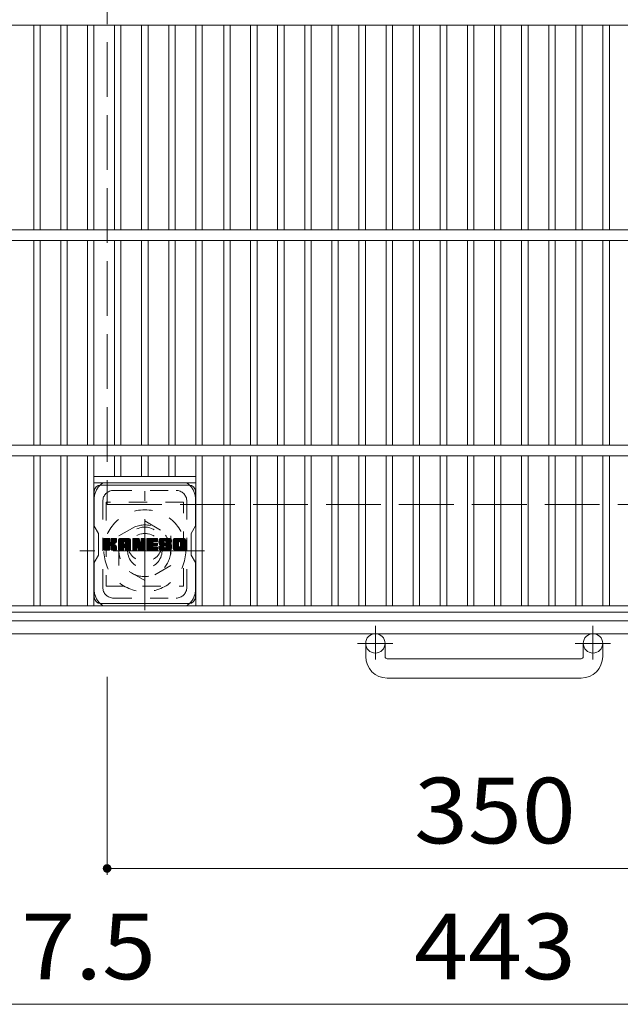
# Model space of a CAD drawing. Units: millimetres. Extents: x -1332 to 1828, y -1394 to 1310.
# Drawn here: x -1048 to -770, y 470 to 927 of the extents above; entities that cross this region are included whole.
import ezdxf

# ---------------------------------------------------------------- set-up
doc = ezdxf.new("R2010")
doc.units = ezdxf.units.MM
doc.header["$LTSCALE"] = 10
for name, pattern in [('JWW_CENTER1', [6.773333, 4.233333, -0.846667, 0.846667, -0.846667]), ('JWW_DASHED1', [1.693333, 0.846667, -0.846667]), ('JWW_DASHED3', [3.386667, 2.54, -0.846667])]:
    doc.linetypes.add(name, pattern=pattern)
for name, color, linetype in [('C-1', 7, 'Continuous'), ('C-2', 7, 'Continuous'), ('C-4', 7, 'Continuous'), ('C-7', 7, 'Continuous'), ('C-8', 7, 'Continuous')]:
    doc.layers.add(name, color=color, linetype=linetype)
doc.styles.add('ＭＳ ゴシック', font='txt', dxfattribs={"height": 1})

msp = doc.modelspace()

# ---------------------------------------------------------------- linework, layer by layer
at = {"layer": 'C-1', "color": 2, "linetype": 'JWW_DASHED3', "lineweight": 9}
for p, q in [((-1007.75, 1052.03), (-1007.75, 702.03)), ((-1007.75, 702.03), (-657.75, 702.03))]:
    msp.add_line(p, q, dxfattribs=at)
at = {"layer": 'C-1', "color": 2, "linetype": 'JWW_CENTER1', "lineweight": 9}
for p, q in [((-990.25, 652.9), (-990.25, 708.17)), ((-962.61, 680.53), (-1020.39, 680.53)), ((-883.25, 645.64), (-883.25, 630.04)), ((-782.25, 645.64), (-782.25, 630.04)), ((-875.09, 637.53), (-891.49, 637.53)), ((-774.09, 637.53), (-790.49, 637.53))]:
    msp.add_line(p, q, dxfattribs=at)
at = {"layer": 'C-1', "color": 2, "linetype": 'JWW_DASHED1', "lineweight": 9}
for p, q in [((-1002.25, 687.46), (-990.25, 694.39)), ((-990.25, 694.39), (-978.25, 687.46)), ((-1002.25, 673.61), (-1002.25, 687.46)), ((-978.25, 687.46), (-978.25, 673.61)), ((-990.25, 666.68), (-1002.25, 673.61)), ((-978.25, 673.61), (-990.25, 666.68))]:
    msp.add_line(p, q, dxfattribs=at)
at = {"layer": 'C-1', "color": 2, "linetype": 'Continuous', "lineweight": 9}
for p, q in [((-603.75, 648.03), (-1061.75, 648.03)), ((-597.75, 642.03), (-1067.75, 642.03)), ((-887.75, 631.43), (-887.75, 637.53)), ((-878.75, 631.43), (-878.75, 637.53)), ((-786.75, 631.43), (-786.75, 637.53)), ((-777.75, 631.43), (-777.75, 637.53)), ((-877.75, 630.43), (-787.75, 630.43)), ((-787.75, 621.43), (-877.75, 621.43))]:
    msp.add_line(p, q, dxfattribs=at)
at = {"layer": 'C-1', "color": 2, "linetype": 'JWW_DASHED1', "lineweight": 9}
for radius in [19, 12, 8]:
    msp.add_circle((-990.25, 680.53), radius, dxfattribs=at)
at = {"layer": 'C-1', "color": 2, "linetype": 'Continuous', "lineweight": 9}
for centre in [(-883.25, 637.53), (-782.25, 637.53)]:
    msp.add_circle(centre, 4.5, dxfattribs=at)
for centre, radius, start, end in [((-877.75, 631.43), 10, 180, 270), ((-877.75, 631.43), 1, 180, 270), ((-787.75, 631.43), 1, 270, 0), ((-787.75, 631.43), 10, 270, 0)]:
    msp.add_arc(centre, radius, start, end, dxfattribs=at)
at = {"layer": 'C-2', "color": 3, "linetype": 'Continuous', "lineweight": 9}
for p, q in [((-1054.25, 924.53), (-611.25, 924.53)), ((-1041.77, 924.53), (-1041.77, 829.53)), ((-1038.77, 924.53), (-1038.77, 829.53)), ((-1029.29, 924.53), (-1029.29, 829.53)), ((-1026.29, 924.53), (-1026.29, 829.53)), ((-1016.91, 924.53), (-1016.91, 829.53)), ((-1013.91, 924.53), (-1013.91, 829.53)), ((-1004.33, 924.53), (-1004.33, 829.53)), ((-1001.33, 924.53), (-1001.33, 829.53)), ((-991.75, 924.53), (-991.75, 829.53)), ((-988.75, 924.53), (-988.75, 829.53)), ((-979.17, 924.53), (-979.17, 829.53)), ((-976.17, 924.53), (-976.17, 829.53)), ((-966.59, 924.53), (-966.59, 829.53)), ((-963.59, 924.53), (-963.59, 829.53)), ((-953.61, 924.53), (-953.61, 829.53)), ((-950.61, 924.53), (-950.61, 829.53)), ((-941.18, 924.53), (-941.18, 829.53)), ((-938.18, 924.53), (-938.18, 829.53)), ((-928.6, 924.53), (-928.6, 829.53)), ((-925.6, 924.53), (-925.6, 829.53)), ((-916.02, 924.53), (-916.02, 829.53)), ((-913.02, 924.53), (-913.02, 829.53)), ((-903.44, 924.53), (-903.44, 829.53)), ((-900.44, 924.53), (-900.44, 829.53)), ((-890.86, 924.53), (-890.86, 829.53)), ((-887.86, 924.53), (-887.86, 829.53)), ((-878.28, 924.53), (-878.28, 829.53)), ((-875.28, 924.53), (-875.28, 829.53)), ((-865.7, 924.53), (-865.7, 829.53)), ((-862.7, 924.53), (-862.7, 829.53)), ((-853.12, 924.53), (-853.12, 829.53)), ((-850.12, 924.53), (-850.12, 829.53)), ((-840.54, 924.53), (-840.54, 829.53)), ((-837.54, 924.53), (-837.54, 829.53)), ((-827.96, 924.53), (-827.96, 829.53)), ((-824.96, 924.53), (-824.96, 829.53)), ((-815.38, 924.53), (-815.38, 829.53)), ((-812.38, 924.53), (-812.38, 829.53)), ((-802.8, 924.53), (-802.8, 829.53)), ((-799.8, 924.53), (-799.8, 829.53)), ((-790.22, 924.53), (-790.22, 829.53)), ((-787.22, 924.53), (-787.22, 829.53)), ((-777.64, 924.53), (-777.64, 829.53)), ((-774.64, 924.53), (-774.64, 829.53)), ((-1054.25, 829.53), (-611.25, 829.53)), ((-1054.25, 824.53), (-611.25, 824.53)), ((-1041.77, 824.53), (-1041.77, 729.53)), ((-1038.77, 824.53), (-1038.77, 729.53)), ((-1029.29, 824.53), (-1029.29, 729.53)), ((-1026.29, 824.53), (-1026.29, 729.53)), ((-1016.91, 824.53), (-1016.91, 729.53)), ((-1013.91, 824.53), (-1013.91, 729.53)), ((-1004.33, 824.53), (-1004.33, 729.53)), ((-1001.33, 824.53), (-1001.33, 729.53)), ((-991.75, 824.53), (-991.75, 729.53)), ((-988.75, 824.53), (-988.75, 729.53)), ((-979.17, 824.53), (-979.17, 729.53)), ((-976.17, 824.53), (-976.17, 729.53)), ((-966.59, 824.53), (-966.59, 729.53)), ((-963.59, 824.53), (-963.59, 729.53)), ((-953.61, 824.53), (-953.61, 729.53)), ((-950.61, 824.53), (-950.61, 729.53)), ((-941.18, 824.53), (-941.18, 729.53)), ((-938.18, 824.53), (-938.18, 729.53)), ((-928.6, 824.53), (-928.6, 729.53)), ((-925.6, 824.53), (-925.6, 729.53)), ((-916.02, 824.53), (-916.02, 729.53)), ((-913.02, 824.53), (-913.02, 729.53)), ((-903.44, 824.53), (-903.44, 729.53)), ((-900.44, 824.53), (-900.44, 729.53)), ((-890.86, 824.53), (-890.86, 729.53)), ((-887.86, 824.53), (-887.86, 729.53)), ((-878.28, 824.53), (-878.28, 729.53)), ((-875.28, 824.53), (-875.28, 729.53)), ((-865.7, 824.53), (-865.7, 729.53)), ((-862.7, 824.53), (-862.7, 729.53)), ((-853.12, 824.53), (-853.12, 729.53)), ((-850.12, 824.53), (-850.12, 729.53)), ((-840.54, 824.53), (-840.54, 729.53)), ((-837.54, 824.53), (-837.54, 729.53)), ((-827.96, 824.53), (-827.96, 729.53)), ((-824.96, 824.53), (-824.96, 729.53)), ((-815.38, 824.53), (-815.38, 729.53)), ((-812.38, 824.53), (-812.38, 729.53)), ((-802.8, 824.53), (-802.8, 729.53)), ((-799.8, 824.53), (-799.8, 729.53)), ((-790.22, 824.53), (-790.22, 729.53)), ((-787.22, 824.53), (-787.22, 729.53)), ((-777.64, 824.53), (-777.64, 729.53)), ((-774.64, 824.53), (-774.64, 729.53)), ((-1054.25, 729.53), (-611.25, 729.53)), ((-1054.25, 724.53), (-611.25, 724.53)), ((-1041.77, 724.53), (-1041.77, 655.03)), ((-1038.77, 724.53), (-1038.77, 655.03)), ((-1029.29, 724.53), (-1029.29, 655.03)), ((-1026.29, 724.53), (-1026.29, 655.03)), ((-1016.91, 724.53), (-1016.91, 655.03)), ((-1013.91, 724.53), (-1013.91, 655.03)), ((-1004.33, 724.53), (-1004.33, 715.03)), ((-1001.33, 724.53), (-1001.33, 715.03)), ((-991.75, 724.53), (-991.75, 715.03)), ((-988.75, 724.53), (-988.75, 715.03)), ((-979.17, 724.53), (-979.17, 715.03)), ((-976.17, 724.53), (-976.17, 715.03)), ((-966.59, 724.53), (-966.59, 655.03)), ((-963.59, 724.53), (-963.59, 655.03)), ((-953.61, 724.53), (-953.61, 655.03)), ((-950.61, 724.53), (-950.61, 655.03)), ((-941.18, 724.53), (-941.18, 655.03)), ((-938.18, 724.53), (-938.18, 655.03)), ((-928.6, 724.53), (-928.6, 655.03)), ((-925.6, 724.53), (-925.6, 655.03)), ((-916.02, 724.53), (-916.02, 655.03)), ((-913.02, 724.53), (-913.02, 655.03)), ((-903.44, 724.53), (-903.44, 655.03)), ((-900.44, 724.53), (-900.44, 655.03)), ((-890.86, 724.53), (-890.86, 655.03)), ((-887.86, 724.53), (-887.86, 655.03)), ((-878.28, 724.53), (-878.28, 655.03)), ((-875.28, 724.53), (-875.28, 655.03)), ((-865.7, 724.53), (-865.7, 655.03)), ((-862.7, 724.53), (-862.7, 655.03)), ((-853.12, 724.53), (-853.12, 655.03)), ((-850.12, 724.53), (-850.12, 655.03)), ((-840.54, 724.53), (-840.54, 655.03)), ((-837.54, 724.53), (-837.54, 655.03)), ((-827.96, 724.53), (-827.96, 655.03)), ((-824.96, 724.53), (-824.96, 655.03)), ((-815.38, 724.53), (-815.38, 655.03)), ((-812.38, 724.53), (-812.38, 655.03)), ((-802.8, 724.53), (-802.8, 655.03)), ((-799.8, 724.53), (-799.8, 655.03)), ((-790.22, 724.53), (-790.22, 655.03)), ((-787.22, 724.53), (-787.22, 655.03)), ((-777.64, 724.53), (-777.64, 655.03)), ((-774.64, 724.53), (-774.64, 655.03)), ((-1013.91, 715.03), (-966.59, 715.03)), ((-1013.91, 712.03), (-966.59, 712.03)), ((-1054.25, 655.03), (-611.25, 655.03)), ((-1054.25, 652.03), (-611.25, 652.03))]:
    msp.add_line(p, q, dxfattribs=at)
at = {"layer": 'C-4', "color": 7, "linetype": 'Continuous', "lineweight": 9}
for p, q in [((-1007.75, 530.06), (-1007.75, 622.03)), ((-1007.75, 533.06), (-657.75, 533.06)), ((-1054.25, 469.99), (-611.25, 469.99))]:
    msp.add_line(p, q, dxfattribs=at)
at = {"layer": 'C-4', "color": 7, "linetype": 'Continuous', "lineweight": 9, "const_width": 2}
msp.add_lwpolyline([(-1006.75, 533.06, 0.414214), (-1007.75, 534.06, 0.414214), (-1008.75, 533.06, 0.414214), (-1007.75, 532.06, 0.414214)], format="xyb", close=True, dxfattribs=at)
at = {"layer": 'C-7', "color": 6, "linetype": 'Continuous', "lineweight": 9}
for p, q in [((-1010.75, 711.03), (-969.75, 711.03)), ((-1013.75, 708.03), (-1013.75, 692)), ((-966.75, 692.03), (-966.75, 708.03)), ((-1011.75, 688.53), (-1013.75, 692)), ((-966.75, 692.03), (-968.75, 688.53)), ((-1011.75, 678.53), (-1011.75, 688.53)), ((-1009.25, 685.93), (-1008.96, 686.21)), ((-1009.25, 685.78), (-1008.82, 686.21)), ((-1009.25, 685.63), (-1008.67, 686.21)), ((-1009.25, 685.49), (-1008.53, 686.21)), ((-1009.25, 685.34), (-1008.38, 686.21)), ((-1009.25, 685.2), (-1008.23, 686.21)), ((-1009.25, 685.05), (-1008.09, 686.21)), ((-1009.25, 684.91), (-1007.94, 686.21)), ((-1009.25, 684.76), (-1007.8, 686.21)), ((-1009.25, 684.61), (-1007.65, 686.21)), ((-1009.25, 684.47), (-1007.51, 686.21)), ((-1009.25, 684.32), (-1007.36, 686.21)), ((-1009.25, 684.18), (-1007.21, 686.21)), ((-1009.25, 684.03), (-1007.07, 686.21)), ((-1009.25, 683.89), (-1006.92, 686.21)), ((-1009.25, 683.74), (-1006.78, 686.21)), ((-1009.25, 683.59), (-1006.67, 686.17)), ((-1009.25, 683.45), (-1006.6, 686.1)), ((-1009.25, 683.3), (-1006.56, 685.99)), ((-1009.25, 683.16), (-1006.56, 685.84)), ((-1009.25, 683.01), (-1006.56, 685.7)), ((-1009.23, 680.99), (-1004.01, 686.21)), ((-1009.21, 686.11), (-1009.15, 686.17)), ((-1009.17, 680.91), (-1003.86, 686.21)), ((-1009.07, 680.86), (-1003.72, 686.21)), ((-1008.93, 680.86), (-1003.58, 686.2)), ((-1008.78, 680.86), (-1003.48, 686.16)), ((-1008.64, 680.86), (-1003.42, 686.07)), ((-1006.34, 683), (-1003.4, 685.94)), ((-1006.17, 683.03), (-1003.4, 685.8)), ((-1006.05, 683), (-1003.4, 685.65)), ((-1005.85, 684.52), (-1004.15, 686.21)), ((-1005.83, 685.99), (-1005.61, 686.21)), ((-1005.83, 685.85), (-1005.47, 686.21)), ((-1005.83, 685.7), (-1005.32, 686.21)), ((-1005.83, 685.56), (-1005.17, 686.21)), ((-1005.83, 685.41), (-1005.03, 686.21)), ((-1005.83, 685.27), (-1004.88, 686.21)), ((-1005.83, 685.12), (-1004.74, 686.21)), ((-1005.83, 684.97), (-1004.59, 686.21)), ((-1005.83, 684.83), (-1004.45, 686.21)), ((-1005.83, 684.68), (-1004.3, 686.21)), ((-1002.43, 685.46), (-1001.68, 686.21)), ((-1002.43, 685.31), (-1001.53, 686.21)), ((-1002.43, 685.17), (-1001.39, 686.21)), ((-1002.43, 685.02), (-1001.24, 686.21)), ((-1002.43, 684.87), (-1001.09, 686.21)), ((-1002.43, 684.73), (-1000.95, 686.21)), ((-1002.43, 684.58), (-1000.8, 686.21)), ((-1002.43, 684.44), (-1000.66, 686.21)), ((-1002.43, 684.29), (-1000.51, 686.21)), ((-1002.43, 684.15), (-1000.37, 686.21)), ((-1002.43, 684), (-1000.22, 686.21)), ((-1002.43, 683.85), (-1000.07, 686.21)), ((-1002.43, 683.71), (-999.93, 686.21)), ((-1002.43, 683.56), (-999.78, 686.21)), ((-1002.43, 683.42), (-999.64, 686.21)), ((-1002.43, 683.27), (-999.49, 686.21)), ((-1002.43, 683.13), (-999.35, 686.21)), ((-1002.43, 682.98), (-999.2, 686.21)), ((-1002.43, 682.83), (-999.05, 686.21)), ((-1002.43, 682.69), (-998.91, 686.21)), ((-1002.43, 682.54), (-998.76, 686.21)), ((-1002.43, 682.4), (-998.62, 686.21)), ((-1002.43, 682.25), (-998.47, 686.21)), ((-1002.43, 682.11), (-998.33, 686.21)), ((-1002.41, 685.62), (-1001.84, 686.19)), ((-1002.29, 685.89), (-1002.11, 686.07)), ((-1001.93, 680.86), (-996.94, 685.85)), ((-1001.79, 680.86), (-996.89, 685.75)), ((-1001.64, 680.86), (-996.85, 685.65)), ((-999.64, 684.75), (-998.18, 686.21)), ((-999.51, 684.73), (-998.03, 686.21)), ((-999.41, 684.69), (-997.89, 686.21)), ((-999.34, 684.62), (-997.74, 686.21)), ((-999.28, 684.52), (-997.6, 686.21)), ((-999.26, 684.41), (-997.46, 686.2)), ((-999.25, 684.26), (-997.35, 686.17)), ((-999.25, 684.12), (-997.24, 686.13)), ((-999.25, 683.97), (-997.15, 686.07)), ((-999.25, 683.82), (-997.07, 686.01)), ((-999.25, 683.68), (-997, 685.93)), ((-995.84, 685.93), (-995.56, 686.21)), ((-995.84, 685.78), (-995.41, 686.21)), ((-995.84, 685.64), (-995.26, 686.21)), ((-995.84, 685.49), (-995.12, 686.21)), ((-995.84, 685.34), (-994.97, 686.21)), ((-995.84, 685.2), (-994.83, 686.21)), ((-995.84, 685.05), (-994.68, 686.21)), ((-995.84, 684.91), (-994.54, 686.21)), ((-995.84, 684.76), (-994.39, 686.21)), ((-995.84, 684.62), (-994.24, 686.21)), ((-995.84, 684.47), (-994.1, 686.21)), ((-995.84, 684.32), (-993.95, 686.21)), ((-995.84, 684.18), (-993.81, 686.21)), ((-995.84, 684.03), (-993.66, 686.21)), ((-995.84, 683.89), (-993.52, 686.21)), ((-995.84, 683.74), (-993.37, 686.21)), ((-995.84, 683.6), (-993.22, 686.21)), ((-995.84, 683.45), (-993.08, 686.21)), ((-995.84, 683.3), (-992.98, 686.16)), ((-995.84, 683.16), (-992.92, 686.08)), ((-995.84, 683.01), (-992.88, 685.97)), ((-995.84, 682.87), (-992.84, 685.86)), ((-995.84, 682.72), (-992.81, 685.75)), ((-995.84, 682.58), (-992.77, 685.64)), ((-995.8, 686.12), (-995.74, 686.17)), ((-993.56, 682.23), (-990.02, 685.77)), ((-993.53, 682.12), (-990.02, 685.63)), ((-991.97, 686.01), (-991.77, 686.21)), ((-991.97, 685.86), (-991.62, 686.21)), ((-991.97, 685.72), (-991.48, 686.21)), ((-991.97, 685.57), (-991.33, 686.21)), ((-991.97, 685.43), (-991.18, 686.21)), ((-991.97, 685.28), (-991.04, 686.21)), ((-991.97, 685.13), (-990.89, 686.21)), ((-991.97, 684.99), (-990.75, 686.21)), ((-991.97, 684.84), (-990.6, 686.21)), ((-991.97, 684.7), (-990.46, 686.21)), ((-991.97, 684.55), (-990.31, 686.21)), ((-991.97, 684.41), (-990.18, 686.2)), ((-991.97, 684.26), (-990.09, 686.14)), ((-991.97, 684.11), (-990.03, 686.05)), ((-991.97, 683.97), (-990.02, 685.92)), ((-989.28, 685.93), (-989, 686.21)), ((-989.28, 685.79), (-988.85, 686.21)), ((-989.28, 685.64), (-988.71, 686.21)), ((-989.28, 685.49), (-988.56, 686.21)), ((-989.28, 685.35), (-988.42, 686.21)), ((-989.28, 685.2), (-988.27, 686.21)), ((-989.28, 685.06), (-988.12, 686.21)), ((-989.28, 684.91), (-987.98, 686.21)), ((-989.28, 684.77), (-987.83, 686.21)), ((-989.28, 684.62), (-987.69, 686.21)), ((-989.28, 684.47), (-987.54, 686.21)), ((-989.28, 684.33), (-987.4, 686.21)), ((-989.28, 684.18), (-987.25, 686.21)), ((-989.28, 684.04), (-987.1, 686.21)), ((-989.28, 683.89), (-986.96, 686.21)), ((-989.28, 683.75), (-986.81, 686.21)), ((-989.28, 683.6), (-986.67, 686.21)), ((-989.28, 683.45), (-986.52, 686.21)), ((-989.28, 683.31), (-986.38, 686.21)), ((-989.28, 683.16), (-986.23, 686.21)), ((-989.28, 683.02), (-986.08, 686.21)), ((-989.28, 682.87), (-985.94, 686.21)), ((-989.28, 682.73), (-985.79, 686.21)), ((-989.28, 682.58), (-985.65, 686.21)), ((-989.28, 682.43), (-985.5, 686.21)), ((-989.28, 682.29), (-985.36, 686.21)), ((-989.28, 682.14), (-985.21, 686.21)), ((-989.28, 682), (-985.06, 686.21)), ((-986.39, 684.74), (-984.92, 686.21)), ((-986.22, 684.76), (-984.77, 686.21)), ((-986.08, 684.76), (-984.63, 686.21)), ((-985.93, 684.76), (-984.52, 686.18)), ((-985.78, 684.76), (-984.44, 686.1)), ((-985.64, 684.76), (-984.41, 685.99)), ((-985.49, 684.76), (-984.41, 685.85)), ((-985.35, 684.76), (-984.41, 685.7)), ((-983.67, 684.84), (-982.3, 686.21)), ((-983.67, 684.69), (-982.15, 686.21)), ((-983.67, 684.54), (-982, 686.21)), ((-983.67, 684.4), (-981.86, 686.21)), ((-983.65, 685), (-982.44, 686.21)), ((-983.65, 684.27), (-981.71, 686.21)), ((-983.64, 684.14), (-981.57, 686.21)), ((-983.63, 685.17), (-982.59, 686.21)), ((-983.62, 684.02), (-981.42, 686.21)), ((-983.6, 685.35), (-982.73, 686.21)), ((-983.59, 683.89), (-981.28, 686.21)), ((-983.57, 683.78), (-981.13, 686.21)), ((-983.55, 685.54), (-982.88, 686.21)), ((-983.54, 683.66), (-980.98, 686.21)), ((-983.5, 683.55), (-980.84, 686.21)), ((-983.49, 685.75), (-983.02, 686.21)), ((-983.46, 683.44), (-980.69, 686.21)), ((-983.42, 683.34), (-980.55, 686.21)), ((-983.4, 685.99), (-983.2, 686.18)), ((-983.38, 683.24), (-980.4, 686.21)), ((-983.31, 683.15), (-980.26, 686.21)), ((-983.23, 683.09), (-980.11, 686.21)), ((-980.95, 685.22), (-979.96, 686.21)), ((-980.8, 685.23), (-979.82, 686.21)), ((-980.7, 685.19), (-979.67, 686.21)), ((-980.61, 685.13), (-979.53, 686.21)), ((-980.55, 685.05), (-979.38, 686.21)), ((-980.51, 684.94), (-979.24, 686.21)), ((-980.49, 684.81), (-979.09, 686.21)), ((-980.49, 684.67), (-978.94, 686.21)), ((-980.44, 684.57), (-978.8, 686.21)), ((-980.36, 684.51), (-978.65, 686.21)), ((-980.23, 684.49), (-978.51, 686.21)), ((-980.08, 684.49), (-978.39, 686.18)), ((-979.94, 684.49), (-978.28, 686.15)), ((-979.79, 684.49), (-978.19, 686.1)), ((-979.65, 684.49), (-978.1, 686.03)), ((-979.5, 684.49), (-978.03, 685.96)), ((-979.35, 684.49), (-977.96, 685.88)), ((-979.21, 684.49), (-977.91, 685.79)), ((-979.06, 684.49), (-977.86, 685.69)), ((-978.92, 684.49), (-977.84, 685.57)), ((-977.08, 685.45), (-976.32, 686.21)), ((-977.08, 685.3), (-976.18, 686.21)), ((-977.08, 685.16), (-976.03, 686.21)), ((-977.08, 685.01), (-975.88, 686.21)), ((-977.08, 684.87), (-975.74, 686.21)), ((-977.08, 684.72), (-975.59, 686.21)), ((-977.08, 684.58), (-975.45, 686.21)), ((-977.08, 684.43), (-975.3, 686.21)), ((-977.08, 684.28), (-975.16, 686.21)), ((-977.08, 684.14), (-975.01, 686.21)), ((-977.08, 683.99), (-974.86, 686.21)), ((-977.08, 683.85), (-974.72, 686.21)), ((-977.08, 683.7), (-974.57, 686.21)), ((-977.08, 683.56), (-974.43, 686.21)), ((-977.08, 683.41), (-974.28, 686.21)), ((-977.08, 683.26), (-974.14, 686.21)), ((-977.08, 683.12), (-973.99, 686.21)), ((-977.08, 682.97), (-973.84, 686.21)), ((-977.08, 682.83), (-973.7, 686.21)), ((-977.08, 682.68), (-973.55, 686.21)), ((-977.08, 682.54), (-973.41, 686.21)), ((-977.08, 682.39), (-973.26, 686.21)), ((-977.08, 682.24), (-973.12, 686.21)), ((-977.08, 682.1), (-972.97, 686.21)), ((-977.06, 685.61), (-976.49, 686.19)), ((-976.95, 685.87), (-976.74, 686.08)), ((-974.31, 684.73), (-972.82, 686.21)), ((-974.14, 684.75), (-972.68, 686.21)), ((-974.02, 684.73), (-972.53, 686.21)), ((-973.92, 684.68), (-972.39, 686.21)), ((-973.84, 684.62), (-972.24, 686.21)), ((-973.77, 684.54), (-972.1, 686.21)), ((-973.72, 684.44), (-971.95, 686.21)), ((-973.7, 684.32), (-971.83, 686.19)), ((-973.7, 684.17), (-971.72, 686.15)), ((-973.7, 684.03), (-971.62, 686.1)), ((-973.7, 683.88), (-971.54, 686.04)), ((-973.7, 683.74), (-971.46, 685.97)), ((-973.7, 683.59), (-971.39, 685.89)), ((-973.7, 683.45), (-971.34, 685.8)), ((-973.7, 683.3), (-971.29, 685.7)), ((-973.7, 683.15), (-971.26, 685.59)), ((-968.75, 678.53), (-968.75, 688.53)), ((-1009.25, 682.87), (-1006.56, 685.55)), ((-1009.25, 682.72), (-1006.56, 685.41)), ((-1009.25, 682.57), (-1006.56, 685.26)), ((-1009.25, 682.43), (-1006.56, 685.11)), ((-1009.25, 682.28), (-1006.56, 684.97)), ((-1009.25, 682.14), (-1006.56, 684.82)), ((-1009.25, 681.99), (-1006.56, 684.68)), ((-1009.25, 681.85), (-1006.55, 684.54)), ((-1009.25, 681.7), (-1006.51, 684.44)), ((-1009.25, 681.55), (-1006.44, 684.36)), ((-1009.25, 681.41), (-1006.35, 684.3)), ((-1009.25, 681.12), (-1006.08, 684.28)), ((-1009.25, 681.26), (-1006.24, 684.27)), ((-1008.49, 680.86), (-1006.53, 682.81)), ((-1008.34, 680.86), (-1006.56, 682.64)), ((-1008.2, 680.86), (-1006.56, 682.49)), ((-1008.05, 680.86), (-1006.56, 682.35)), ((-1007.91, 680.86), (-1006.56, 682.2)), ((-1007.76, 680.86), (-1006.56, 682.05)), ((-1007.62, 680.86), (-1006.56, 681.91)), ((-1007.47, 680.86), (-1006.56, 681.76)), ((-1007.32, 680.86), (-1006.56, 681.62)), ((-1007.18, 680.86), (-1006.56, 681.47)), ((-1007.03, 680.86), (-1006.56, 681.33)), ((-1006.89, 680.86), (-1006.56, 681.18)), ((-1006.73, 680.86), (-1006.57, 681.03)), ((-1005.96, 682.94), (-1003.4, 685.51)), ((-1005.9, 682.87), (-1005.11, 683.66)), ((-1005.85, 682.77), (-1005.06, 683.55)), ((-1005.84, 682.63), (-1004.95, 683.52)), ((-1005.84, 682.49), (-1004.82, 683.5)), ((-1005.84, 682.34), (-1004.69, 683.48)), ((-1005.84, 682.2), (-1004.57, 683.46)), ((-1005.84, 682.05), (-1004.46, 683.43)), ((-1005.84, 681.91), (-1004.35, 683.39)), ((-1005.84, 681.76), (-1004.24, 683.35)), ((-1005.84, 681.61), (-1004.14, 683.31)), ((-1005.84, 681.47), (-1004.04, 683.26)), ((-1005.84, 681.32), (-1003.95, 683.21)), ((-1005.84, 681.18), (-1003.86, 683.16)), ((-1005.83, 681.04), (-1003.77, 683.1)), ((-1005.78, 680.94), (-1003.68, 683.04)), ((-1005.7, 680.88), (-1003.61, 682.97)), ((-1005.58, 680.86), (-1003.54, 682.89)), ((-1005.43, 680.86), (-1003.49, 682.8)), ((-1005.28, 680.86), (-1003.44, 682.7)), ((-1005.14, 680.86), (-1003.41, 682.58)), ((-1004.99, 683.78), (-1003.4, 685.36)), ((-1004.99, 680.86), (-1003.4, 682.45)), ((-1004.85, 680.86), (-1003.4, 682.3)), ((-1004.81, 683.8), (-1003.4, 685.21)), ((-1004.7, 680.86), (-1003.4, 682.16)), ((-1004.63, 683.84), (-1003.4, 685.07)), ((-1004.56, 680.86), (-1003.4, 682.01)), ((-1004.43, 683.9), (-1003.4, 684.92)), ((-1004.41, 680.86), (-1003.4, 681.87)), ((-1004.26, 680.86), (-1003.4, 681.72)), ((-1004.2, 683.98), (-1003.4, 684.77)), ((-1004.12, 680.86), (-1003.4, 681.58)), ((-1003.97, 680.86), (-1003.4, 681.43)), ((-1003.94, 684.1), (-1003.44, 684.59)), ((-1003.83, 680.86), (-1003.4, 681.28)), ((-1003.68, 680.86), (-1003.4, 681.14)), ((-1002.43, 681.96), (-1000, 684.39)), ((-1002.43, 681.81), (-1000, 684.24)), ((-1002.43, 681.67), (-1000, 684.1)), ((-1002.43, 681.52), (-1000, 683.95)), ((-1002.43, 681.38), (-1000, 683.81)), ((-1002.43, 681.23), (-1000, 683.66)), ((-1002.43, 681.09), (-999.98, 683.54)), ((-1002.4, 680.97), (-999.86, 683.51)), ((-1002.33, 680.89), (-999.71, 683.51)), ((-1002.22, 680.86), (-999.57, 683.51)), ((-1002.08, 680.86), (-999.42, 683.51)), ((-1001.5, 680.86), (-996.83, 685.52)), ((-1001.35, 680.86), (-996.83, 685.38)), ((-1001.2, 680.86), (-996.83, 685.23)), ((-1001.06, 680.86), (-996.83, 685.09)), ((-1000.91, 680.86), (-999.99, 681.78)), ((-1000.77, 680.86), (-1000, 681.62)), ((-1000.62, 680.86), (-1000, 681.48)), ((-1000.48, 680.86), (-1000, 681.33)), ((-1000.33, 680.86), (-1000, 681.18)), ((-1000.18, 680.86), (-1000.01, 681.03)), ((-999.71, 682.06), (-996.83, 684.94)), ((-999.56, 682.06), (-996.83, 684.8)), ((-999.45, 682.02), (-996.83, 684.65)), ((-999.37, 681.96), (-996.83, 684.51)), ((-999.3, 681.88), (-996.83, 684.36)), ((-999.26, 681.78), (-996.83, 684.21)), ((-999.25, 681.64), (-996.83, 684.07)), ((-999.25, 681.49), (-996.83, 683.92)), ((-999.25, 681.35), (-996.83, 683.78)), ((-999.25, 681.2), (-996.83, 683.63)), ((-999.25, 681.06), (-996.83, 683.49)), ((-999.21, 680.95), (-996.83, 683.34)), ((-999.14, 680.88), (-996.83, 683.19)), ((-999.02, 680.86), (-996.83, 683.05)), ((-998.87, 680.86), (-996.83, 682.9)), ((-998.73, 680.86), (-996.83, 682.76)), ((-998.58, 680.86), (-996.83, 682.61)), ((-998.44, 680.86), (-996.83, 682.47)), ((-998.29, 680.86), (-996.83, 682.32)), ((-998.14, 680.86), (-996.83, 682.17)), ((-998, 680.86), (-996.83, 682.03)), ((-997.85, 680.86), (-996.83, 681.88)), ((-997.71, 680.86), (-996.83, 681.74)), ((-997.56, 680.86), (-996.83, 681.59)), ((-997.42, 680.86), (-996.83, 681.45)), ((-997.27, 680.86), (-996.83, 681.3)), ((-997.12, 680.86), (-996.83, 681.15)), ((-995.84, 682.43), (-992.74, 685.53)), ((-995.84, 682.28), (-992.7, 685.42)), ((-995.84, 682.14), (-992.67, 685.31)), ((-995.84, 681.99), (-992.63, 685.2)), ((-995.84, 681.85), (-992.6, 685.09)), ((-995.84, 681.7), (-992.56, 684.98)), ((-995.84, 681.56), (-992.53, 684.87)), ((-995.84, 681.41), (-992.49, 684.76)), ((-995.84, 681.26), (-992.46, 684.65)), ((-995.84, 681.12), (-992.42, 684.54)), ((-995.82, 680.99), (-992.38, 684.43)), ((-995.76, 680.91), (-992.35, 684.32)), ((-995.66, 680.86), (-992.31, 684.21)), ((-995.52, 680.86), (-993.91, 682.47)), ((-995.38, 680.86), (-993.92, 682.31)), ((-995.23, 680.86), (-993.92, 682.17)), ((-995.08, 680.86), (-993.92, 682.02)), ((-994.94, 680.86), (-993.92, 681.87)), ((-994.79, 680.86), (-993.92, 681.73)), ((-994.65, 680.86), (-993.92, 681.58)), ((-994.5, 680.86), (-993.92, 681.44)), ((-994.36, 680.86), (-993.92, 681.29)), ((-994.21, 680.86), (-993.92, 681.15)), ((-993.83, 682.55), (-992.28, 684.1)), ((-993.69, 682.54), (-992.24, 683.99)), ((-993.63, 682.45), (-992.21, 683.88)), ((-993.6, 682.34), (-992.14, 683.8)), ((-993.5, 682), (-990.02, 685.48)), ((-993.46, 681.89), (-990.02, 685.33)), ((-993.43, 681.78), (-990.02, 685.19)), ((-993.4, 681.67), (-990.02, 685.04)), ((-993.36, 681.55), (-990.02, 684.9)), ((-993.33, 681.44), (-990.02, 684.75)), ((-993.3, 681.33), (-990.02, 684.61)), ((-993.26, 681.22), (-990.02, 684.46)), ((-993.23, 681.1), (-990.02, 684.31)), ((-993.2, 680.99), (-990.02, 684.17)), ((-993.13, 680.91), (-990.02, 684.02)), ((-993.04, 680.86), (-990.02, 683.88)), ((-992.9, 680.86), (-990.02, 683.73)), ((-992.75, 680.86), (-990.02, 683.59)), ((-992.61, 680.86), (-990.02, 683.44)), ((-992.46, 680.86), (-990.02, 683.29)), ((-992.32, 680.86), (-990.02, 683.15)), ((-992.17, 680.86), (-990.02, 683)), ((-992.02, 680.86), (-990.02, 682.86)), ((-991.88, 680.86), (-990.02, 682.71)), ((-991.73, 680.86), (-990.02, 682.57)), ((-991.59, 680.86), (-990.02, 682.42)), ((-991.44, 680.86), (-990.02, 682.27)), ((-991.3, 680.86), (-990.02, 682.13)), ((-991.15, 680.86), (-990.02, 681.98)), ((-991, 680.86), (-990.02, 681.84)), ((-990.86, 680.86), (-990.02, 681.69)), ((-990.71, 680.86), (-990.02, 681.55)), ((-990.57, 680.86), (-990.02, 681.4)), ((-990.42, 680.86), (-990.02, 681.25)), ((-990.28, 680.86), (-990.02, 681.11)), ((-989.28, 681.85), (-986.57, 684.56)), ((-989.28, 681.71), (-986.59, 684.4)), ((-989.28, 681.56), (-986.55, 684.29)), ((-989.28, 681.41), (-986.49, 684.21)), ((-989.28, 681.27), (-986.4, 684.15)), ((-989.28, 681.12), (-986.28, 684.12)), ((-989.26, 681), (-986.13, 684.12)), ((-989.2, 680.91), (-985.99, 684.12)), ((-989.1, 680.86), (-985.84, 684.12)), ((-988.96, 680.86), (-985.7, 684.12)), ((-988.82, 680.86), (-985.55, 684.12)), ((-988.67, 680.86), (-985.41, 684.12)), ((-988.53, 680.86), (-985.26, 684.12)), ((-988.38, 680.86), (-986.59, 682.65)), ((-988.24, 680.86), (-986.57, 682.52)), ((-988.09, 680.86), (-986.52, 682.43)), ((-987.94, 680.86), (-986.44, 682.36)), ((-987.8, 680.86), (-986.33, 682.32)), ((-987.65, 680.86), (-986.19, 682.32)), ((-987.51, 680.86), (-986.04, 682.32)), ((-987.36, 680.86), (-985.9, 682.32)), ((-987.22, 680.86), (-985.75, 682.32)), ((-987.07, 680.86), (-985.61, 682.32)), ((-986.92, 680.86), (-985.46, 682.32)), ((-986.78, 680.86), (-985.31, 682.32)), ((-986.63, 680.86), (-985.17, 682.32)), ((-986.49, 680.86), (-985.02, 682.32)), ((-986.34, 680.86), (-984.88, 682.32)), ((-986.29, 682.94), (-985.11, 684.12)), ((-986.2, 680.86), (-984.73, 682.32)), ((-986.15, 682.94), (-984.97, 684.12)), ((-986.05, 680.86), (-984.59, 682.31)), ((-986, 682.94), (-984.82, 684.12)), ((-985.9, 680.86), (-984.5, 682.26)), ((-985.85, 682.94), (-984.68, 684.12)), ((-985.76, 680.86), (-984.44, 682.17)), ((-985.71, 682.94), (-984.55, 684.1)), ((-985.61, 680.86), (-984.43, 682.04)), ((-985.56, 682.94), (-984.46, 684.04)), ((-985.47, 680.86), (-984.43, 681.89)), ((-985.42, 682.94), (-984.42, 683.95)), ((-985.32, 680.86), (-984.43, 681.75)), ((-985.27, 682.94), (-984.41, 683.81)), ((-985.2, 684.76), (-984.41, 685.56)), ((-985.18, 680.86), (-984.43, 681.6)), ((-985.13, 682.94), (-984.41, 683.66)), ((-985.06, 684.76), (-984.41, 685.41)), ((-985.03, 680.86), (-984.43, 681.46)), ((-984.98, 682.94), (-984.41, 683.52)), ((-984.91, 684.76), (-984.41, 685.26)), ((-984.88, 680.86), (-984.43, 681.31)), ((-984.83, 682.94), (-984.41, 683.37)), ((-984.76, 684.76), (-984.41, 685.12)), ((-984.74, 680.86), (-984.43, 681.17)), ((-984.69, 682.94), (-984.41, 683.22)), ((-984.62, 684.76), (-984.41, 684.97)), ((-984.58, 680.87), (-984.44, 681.01)), ((-983.67, 682.36), (-983.47, 682.56)), ((-983.67, 682.21), (-983.32, 682.56)), ((-983.67, 682.07), (-983.18, 682.56)), ((-983.67, 681.92), (-983.03, 682.56)), ((-983.67, 681.77), (-982.89, 682.56)), ((-983.67, 681.63), (-982.74, 682.56)), ((-983.66, 681.49), (-982.59, 682.56)), ((-983.63, 681.38), (-982.45, 682.56)), ((-983.59, 681.27), (-982.3, 682.56)), ((-983.54, 681.18), (-982.16, 682.56)), ((-983.47, 681.1), (-982.01, 682.56)), ((-983.4, 681.03), (-981.87, 682.56)), ((-983.31, 680.97), (-981.72, 682.56)), ((-983.22, 680.92), (-981.57, 682.56)), ((-983.12, 683.05), (-981.24, 684.93)), ((-983.11, 680.88), (-981.43, 682.56)), ((-982.99, 683.04), (-981.25, 684.78)), ((-982.99, 680.86), (-981.33, 682.52)), ((-982.84, 683.04), (-981.25, 684.63)), ((-982.84, 680.86), (-981.26, 682.44)), ((-982.7, 680.86), (-981.24, 682.32)), ((-982.69, 683.04), (-981.25, 684.49)), ((-982.55, 683.04), (-981.25, 684.34)), ((-982.55, 680.86), (-981.24, 682.17)), ((-982.41, 680.86), (-981.22, 682.05)), ((-982.4, 683.04), (-981.25, 684.2)), ((-982.26, 683.04), (-981.2, 684.1)), ((-982.26, 680.86), (-981.16, 681.95)), ((-982.12, 680.86), (-981.09, 681.88)), ((-982.11, 683.04), (-981.11, 684.04)), ((-981.97, 683.04), (-980.99, 684.02)), ((-981.97, 680.86), (-981, 681.83)), ((-981.82, 683.04), (-980.84, 684.02)), ((-981.82, 680.86), (-980.87, 681.81)), ((-981.68, 680.86), (-980.65, 681.88)), ((-981.67, 683.04), (-980.7, 684.02)), ((-981.53, 683.04), (-980.55, 684.02)), ((-981.53, 680.86), (-978.37, 684.01)), ((-981.39, 680.86), (-978.27, 683.97)), ((-981.38, 683.04), (-980.41, 684.02)), ((-981.24, 683.04), (-980.26, 684.02)), ((-981.24, 680.86), (-978.18, 683.91)), ((-981.1, 680.86), (-978.12, 683.83)), ((-981.09, 683.04), (-980.12, 684.02)), ((-980.95, 683.04), (-979.97, 684.02)), ((-980.95, 680.86), (-978.07, 683.73)), ((-980.8, 683.04), (-979.82, 684.02)), ((-980.8, 680.86), (-978.03, 683.62)), ((-980.67, 683.03), (-979.68, 684.02)), ((-980.66, 680.86), (-978, 683.52)), ((-980.58, 682.98), (-979.53, 684.02)), ((-980.58, 681.95), (-978.51, 684.02)), ((-980.52, 682.89), (-979.39, 684.02)), ((-980.51, 682.75), (-979.24, 684.02)), ((-980.51, 682.61), (-979.1, 684.02)), ((-980.51, 682.46), (-978.95, 684.02)), ((-980.51, 682.32), (-978.8, 684.02)), ((-980.51, 682.17), (-978.66, 684.02)), ((-980.51, 680.86), (-977.96, 683.4)), ((-980.37, 680.86), (-977.93, 683.29)), ((-980.22, 680.86), (-977.9, 683.17)), ((-980.08, 680.86), (-977.88, 683.05)), ((-979.93, 680.86), (-977.86, 682.93)), ((-979.78, 680.86), (-977.84, 682.8)), ((-979.64, 680.86), (-977.83, 682.66)), ((-979.49, 680.86), (-977.83, 682.52)), ((-979.35, 680.86), (-977.83, 682.38)), ((-979.2, 680.86), (-977.83, 682.22)), ((-979.06, 680.86), (-977.85, 682.07)), ((-978.91, 680.86), (-977.87, 681.9)), ((-978.77, 684.49), (-977.83, 685.44)), ((-978.76, 680.86), (-977.9, 681.72)), ((-978.63, 684.49), (-977.83, 685.29)), ((-978.62, 680.86), (-977.95, 681.53)), ((-978.48, 684.49), (-977.83, 685.15)), ((-978.47, 680.86), (-978.01, 681.32)), ((-978.33, 684.49), (-977.83, 685)), ((-978.29, 680.89), (-978.1, 681.08)), ((-978.19, 684.49), (-977.83, 684.85)), ((-978.04, 684.49), (-977.83, 684.71)), ((-977.9, 684.49), (-977.83, 684.56)), ((-977.08, 681.95), (-974.61, 684.42)), ((-977.08, 681.81), (-974.63, 684.26)), ((-977.08, 681.66), (-974.63, 684.11)), ((-977.08, 681.52), (-974.63, 683.96)), ((-977.05, 681.4), (-974.63, 683.82)), ((-977.01, 681.3), (-974.63, 683.67)), ((-976.96, 681.2), (-974.63, 683.53)), ((-976.9, 681.12), (-974.63, 683.38)), ((-976.82, 681.05), (-974.63, 683.24)), ((-976.74, 680.98), (-974.63, 683.09)), ((-976.65, 680.93), (-974.63, 682.94)), ((-976.54, 680.89), (-974.63, 682.8)), ((-976.42, 680.86), (-974.62, 682.67)), ((-976.29, 680.86), (-974.58, 682.56)), ((-976.14, 680.86), (-974.52, 682.48)), ((-976, 680.86), (-974.44, 682.41)), ((-975.85, 680.86), (-974.35, 682.35)), ((-975.7, 680.86), (-974.24, 682.32)), ((-975.56, 680.86), (-974.09, 682.32)), ((-975.41, 680.86), (-971.25, 685.02)), ((-975.27, 680.86), (-971.25, 684.87)), ((-975.12, 680.86), (-971.25, 684.73)), ((-974.98, 680.86), (-971.25, 684.58)), ((-974.83, 680.86), (-971.25, 684.44)), ((-974.68, 680.86), (-971.25, 684.29)), ((-974.54, 680.86), (-971.25, 684.14)), ((-974.39, 680.86), (-971.25, 684)), ((-974.25, 680.86), (-971.25, 683.85)), ((-974.1, 680.86), (-971.25, 683.71)), ((-973.96, 680.86), (-971.25, 683.56)), ((-973.81, 680.86), (-971.25, 683.42)), ((-973.7, 683.01), (-971.25, 685.46)), ((-973.7, 682.86), (-971.25, 685.31)), ((-973.7, 682.71), (-971.25, 685.16)), ((-973.66, 680.86), (-971.25, 683.27)), ((-973.52, 680.86), (-971.25, 683.12)), ((-973.37, 680.86), (-971.25, 682.98)), ((-973.23, 680.86), (-971.25, 682.83)), ((-973.08, 680.86), (-971.25, 682.69)), ((-972.94, 680.86), (-971.25, 682.54)), ((-972.79, 680.86), (-971.25, 682.4)), ((-972.64, 680.86), (-971.25, 682.25)), ((-972.5, 680.86), (-971.25, 682.1)), ((-972.35, 680.86), (-971.25, 681.96)), ((-972.21, 680.86), (-971.25, 681.81)), ((-972.06, 680.86), (-971.25, 681.67)), ((-971.91, 680.86), (-971.26, 681.51)), ((-971.7, 680.92), (-971.31, 681.31)), ((-1011.75, 678.53), (-1013.75, 675.03)), ((-1003.49, 680.9), (-1003.44, 680.95)), ((-996.96, 680.88), (-996.85, 680.99)), ((-994.03, 680.89), (-993.95, 680.97)), ((-968.75, 678.53), (-966.75, 675.03)), ((-1013.75, 675.03), (-1013.75, 659.03)), ((-966.75, 659.03), (-966.75, 675.03)), ((-1010.75, 656.03), (-969.75, 656.03))]:
    msp.add_line(p, q, dxfattribs=at)
at = {"layer": 'C-7', "color": 6, "linetype": 'JWW_DASHED1', "lineweight": 9}
for p, q in [((-1004.75, 708.53), (-975.75, 708.53)), ((-1009.75, 703.53), (-1009.75, 683.53)), ((-970.75, 703.53), (-970.75, 683.53)), ((-1009.75, 663.53), (-1009.75, 683.53)), ((-970.75, 663.53), (-970.75, 683.53)), ((-1004.75, 658.53), (-975.75, 658.53))]:
    msp.add_line(p, q, dxfattribs=at)
at = {"layer": 'C-7', "color": 7, "linetype": 'Continuous', "lineweight": 9}
for p, q in [((-1009.25, 681.08), (-1009.25, 685.98)), ((-1006.79, 686.21), (-1009.02, 686.21)), ((-1006.56, 685.98), (-1006.56, 684.63)), ((-1005.83, 685.98), (-1005.83, 684.63)), ((-1003.63, 686.21), (-1005.6, 686.21)), ((-1003.4, 685.98), (-1003.4, 684.84)), ((-997.59, 686.21), (-1001.67, 686.21)), ((-995.84, 685.98), (-995.84, 681.08)), ((-995.61, 686.21), (-993.12, 686.21)), ((-992.9, 686.05), (-992.21, 683.87)), ((-991.97, 685.98), (-991.97, 683.91)), ((-991.74, 686.21), (-990.25, 686.21)), ((-990.02, 685.98), (-990.02, 681.08)), ((-989.28, 681.08), (-989.28, 685.98)), ((-989.05, 686.21), (-984.64, 686.21)), ((-984.41, 684.99), (-984.41, 685.98)), ((-978.59, 686.21), (-983.05, 686.21)), ((-972.01, 686.21), (-976.32, 686.21)), ((-1006.56, 681.08), (-1006.56, 682.67)), ((-1005.84, 681.08), (-1005.84, 682.67)), ((-1003.4, 681.08), (-1003.4, 682.44)), ((-1002.43, 681.08), (-1002.43, 685.45)), ((-1000, 683.59), (-1000, 684.38)), ((-1000, 681.08), (-1000, 681.7)), ((-999.33, 683.51), (-999.92, 683.51)), ((-999.25, 683.59), (-999.25, 684.38)), ((-999.25, 681.08), (-999.25, 681.7)), ((-996.83, 681.08), (-996.83, 685.45)), ((-993.92, 681.08), (-993.92, 682.41)), ((-993.21, 681.02), (-993.63, 682.45)), ((-984.64, 682.94), (-986.28, 682.94)), ((-984.66, 682.32), (-986.28, 682.32)), ((-984.64, 684.76), (-986.27, 684.76)), ((-984.64, 684.12), (-986.27, 684.12)), ((-984.43, 681.08), (-984.43, 682.09)), ((-984.41, 683.17), (-984.41, 683.89)), ((-983.67, 682.33), (-983.67, 681.62)), ((-983.44, 682.56), (-981.47, 682.56)), ((-980.74, 683.04), (-983.05, 683.04)), ((-981.25, 684.25), (-981.25, 684.85)), ((-981.24, 682.33), (-981.24, 682.17)), ((-981.02, 684.02), (-978.45, 684.02)), ((-980.51, 682.81), (-980.51, 682.17)), ((-980.49, 684.72), (-980.49, 684.85)), ((-980.27, 684.49), (-977.83, 684.49)), ((-977.83, 685.45), (-977.83, 684.49)), ((-977.08, 681.62), (-977.08, 685.45)), ((-974.63, 682.79), (-974.63, 684.28)), ((-973.7, 682.79), (-973.7, 684.28)), ((-971.25, 685.45), (-971.25, 681.62)), ((-1009.02, 680.86), (-1006.79, 680.86)), ((-1005.61, 680.86), (-1003.63, 680.86)), ((-1000.23, 680.86), (-1002.2, 680.86)), ((-999.03, 680.86), (-997.05, 680.86)), ((-994.15, 680.86), (-995.61, 680.86)), ((-990.25, 680.86), (-992.99, 680.86)), ((-989.05, 680.86), (-984.66, 680.86)), ((-978.45, 680.86), (-982.91, 680.86)), ((-972.01, 680.86), (-976.32, 680.86))]:
    msp.add_line(p, q, dxfattribs=at)
at = {"layer": 'C-7', "color": 6, "linetype": 'Continuous', "lineweight": 9}
for centre, radius, start, end in [((-1010.75, 708.03), 3, 90, 180), ((-1004.75, 704.53), 9, 123.5567, 133.8499), ((-975.75, 704.53), 9, 46.1502, 56.4433), ((-969.75, 708.03), 3, 0, 90), ((-1010.75, 659.03), 3, 180, 270), ((-969.75, 659.03), 3, 270, 0), ((-1004.75, 662.53), 9, 226.1533, 236.441), ((-975.75, 662.53), 9, 303.559, 313.8465)]:
    msp.add_arc(centre, radius, start, end, dxfattribs=at)
at = {"layer": 'C-7', "color": 6, "linetype": 'JWW_DASHED1', "lineweight": 9}
for centre, radius, start, end in [((-1004.75, 704.53), 9, 133.8499, 180), ((-1004.75, 703.53), 5, 90, 180), ((-975.75, 703.53), 5, 0, 90), ((-975.75, 704.53), 9, 0, 46.1502), ((-1004.75, 663.53), 5, 180, 270), ((-975.75, 663.53), 5, 270, 0), ((-1004.75, 662.53), 9, 180, 226.1533), ((-975.75, 662.53), 9, 313.8465, 0)]:
    msp.add_arc(centre, radius, start, end, dxfattribs=at)
at = {"layer": 'C-7', "color": 7, "linetype": 'Continuous', "lineweight": 9}
for centre, radius, start, end in [((-1009.02, 685.98), 0.23, 90, 180), ((-1006.79, 685.98), 0.23, 0, 90), ((-1005.6, 685.98), 0.23, 90, 180), ((-1003.63, 685.98), 0.23, 0, 90), ((-1001.67, 685.45), 0.765, 90, 180), ((-997.59, 685.45), 0.765, 0, 90), ((-995.61, 685.98), 0.23, 90, 180), ((-993.12, 685.98), 0.23, 17.7564, 90), ((-991.74, 685.98), 0.23, 90, 180), ((-990.25, 685.98), 0.23, 0, 90), ((-989.05, 685.98), 0.23, 90, 180), ((-984.64, 685.98), 0.23, 0, 90), ((-980.2, 684.63), 3.47, 157.1011, 202.8989), ((-983.05, 685.83), 0.383, 90, 157.1011), ((-978.59, 685.45), 0.765, 0, 90), ((-976.32, 685.45), 0.765, 90, 180), ((-972.01, 685.45), 0.765, 0, 90), ((-1009.02, 681.08), 0.23, 180, 270), ((-1006.79, 681.08), 0.23, 270, 0), ((-1006.2, 684.63), 0.367, 180, 0), ((-1006.2, 682.67), 0.363, 0, 180), ((-1005.61, 681.08), 0.23, 180, 270), ((-1004.98, 683.65), 0.128, 97.3317, 266.5718), ((-1005.42, 687.06), 3.31, 277.3317, 299.4207), ((-1005.13, 681.13), 2.4, 53.7199, 86.5718), ((-1004.17, 684.84), 0.765, 299.4207, 0), ((-1004.16, 682.44), 0.765, 0, 53.7199), ((-1003.63, 681.08), 0.23, 270, 0), ((-1002.2, 681.08), 0.23, 180, 270), ((-1000.23, 681.08), 0.23, 270, 0), ((-999.63, 684.38), 0.373, 0, 180), ((-999.92, 683.59), 0.0765, 180, 270), ((-999.63, 681.7), 0.373, 0, 180), ((-999.33, 683.59), 0.0765, 270, 0), ((-999.03, 681.08), 0.23, 180, 270), ((-997.05, 681.08), 0.23, 270, 0), ((-995.61, 681.08), 0.23, 180, 270), ((-994.15, 681.08), 0.23, 270, 0), ((-993.77, 682.41), 0.147, 16.4888, 180), ((-992.99, 681.08), 0.23, 196.4888, 270), ((-992.09, 683.91), 0.121, 197.7564, 0), ((-990.25, 681.08), 0.23, 270, 0), ((-989.05, 681.08), 0.23, 180, 270), ((-986.27, 684.44), 0.321, 90, 270), ((-986.28, 682.63), 0.313, 90, 270), ((-984.66, 682.09), 0.23, 0, 90), ((-984.66, 681.08), 0.23, 270, 0), ((-984.64, 684.99), 0.23, 270, 0), ((-984.64, 683.89), 0.23, 0, 90), ((-984.64, 683.17), 0.23, 270, 0), ((-983.44, 682.33), 0.23, 90, 180), ((-982.91, 681.62), 0.765, 180, 270), ((-983.05, 683.43), 0.383, 202.8989, 270), ((-981.47, 682.33), 0.23, 0, 90), ((-980.87, 684.85), 0.378, 0, 180), ((-981.02, 684.25), 0.23, 180, 270), ((-980.87, 682.17), 0.365, 180, 0), ((-980.74, 682.81), 0.23, 0, 90), ((-980.27, 684.72), 0.23, 180, 270), ((-978.45, 683.64), 0.383, 22.908, 90), ((-978.45, 681.24), 0.383, 270, 337.092), ((-981.29, 682.44), 3.47, 337.092, 22.908), ((-976.32, 681.62), 0.765, 180, 270), ((-974.17, 684.28), 0.469, 0, 180), ((-974.17, 682.79), 0.469, 180, 0), ((-972.01, 681.62), 0.765, 270, 0)]:
    msp.add_arc(centre, radius, start, end, dxfattribs=at)
at = {"layer": 'C-8', "color": 4, "linetype": 'JWW_DASHED1', "lineweight": 9}
for p, q in [((-972.25, 703.03), (-1008.25, 703.03)), ((-1008.25, 703.03), (-1008.25, 664.03)), ((-972.25, 664.03), (-972.25, 703.03)), ((-1008.25, 664.03), (-972.25, 664.03))]:
    msp.add_line(p, q, dxfattribs=at)
msp.add_circle((-990.25, 683.53), 8, dxfattribs=at)

# ---------------------------------------------------------------- texts
at = {"layer": 'C-4', "color": 2, "linetype": 'Continuous', "lineweight": 211, "style": 'ＭＳ ゴシック', "width": 1.083333}
for s, p in [('350', (-865.25, 544.7)), ('7.5', (-1047.6, 481.63)), ('443', (-865.25, 481.63))]:
    msp.add_text(s, height=30.48, dxfattribs=at).set_placement(p)

doc.saveas('drawing.dxf')
